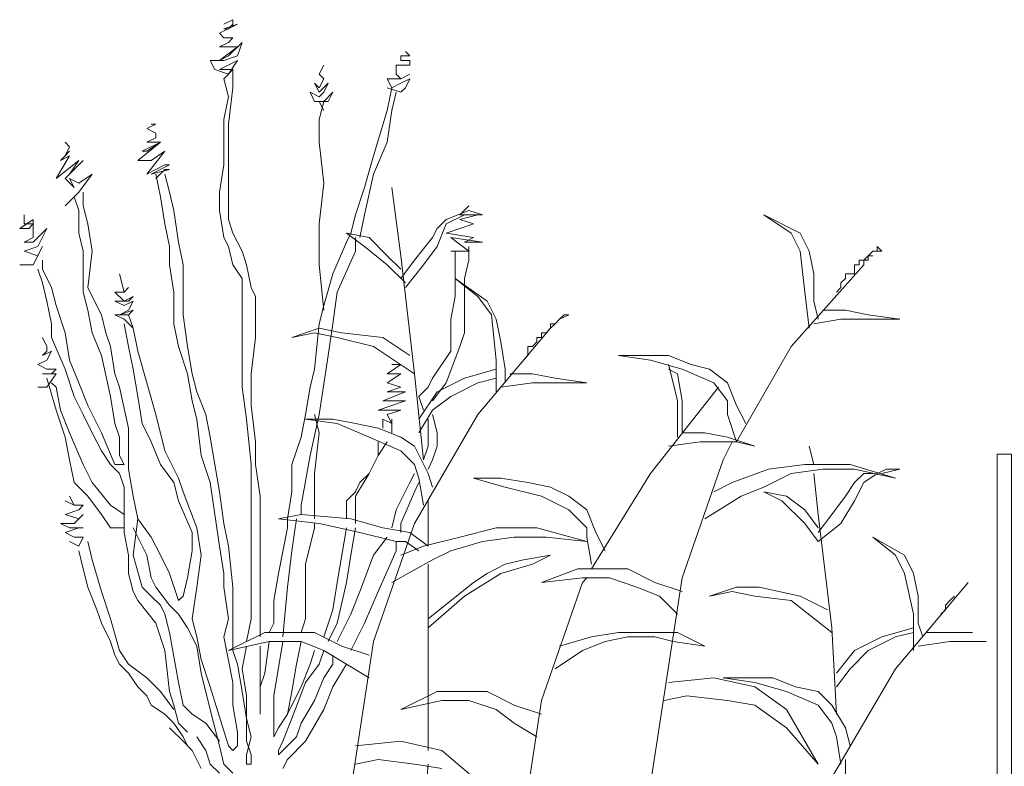
# Model space of a CAD drawing. Units: millimetres. Extents: x -3599 to 42330, y 5331 to 28496.
# Drawn here: x 31931 to 32335, y 9506 to 9812 of the extents above; entities that cross this region are included whole.
import ezdxf

# ---------------------------------------------------------------- set-up
doc = ezdxf.new("R2010")
doc.units = ezdxf.units.MM
doc.layers.get('0').update_dxf_attribs({"lineweight": 9})
doc.layers.add('L_beplantning', color=104, linetype='Continuous', lineweight=15)

# ---------------------------------------------------------------- blocks, each defined once
blk = doc.blocks.new('*U53')
blk.add_lwpolyline([(6, 0), (6, 299.84), (0, 299.84), (0, 0)], close=True)

msp = doc.modelspace()

# ---------------------------------------------------------------- linework, layer by layer
at = {"layer": 'L_beplantning'}
for p, q in [((32013.38, 9806.41), (32020.83, 9810.13)), ((32018.97, 9811.99), (32015.24, 9810.13)), ((32020.83, 9810.13), (32015.24, 9808.27)), ((32017.1, 9808.27), (32018.97, 9810.13)), ((32018.97, 9810.13), (32018.97, 9811.99)), ((32015.24, 9804.56), (32013.38, 9806.41)), ((32015.24, 9808.27), (32017.1, 9808.27)), ((32013.38, 9800.83), (32017.1, 9802.69)), ((32018.97, 9804.56), (32015.24, 9804.56)), ((32017.1, 9802.69), (32018.97, 9804.56)), ((32022.69, 9802.69), (32017.1, 9797.11)), ((32020.83, 9797.11), (32022.69, 9802.69)), ((32013.38, 9795.24), (32020.83, 9800.83)), ((32015.24, 9800.83), (32013.38, 9800.83)), ((32020.83, 9800.83), (32015.24, 9800.83)), ((32011.52, 9791.52), (32009.66, 9795.24)), ((32009.66, 9795.24), (32015.24, 9795.24)), ((32017.1, 9797.11), (32013.38, 9795.24)), ((32013.38, 9791.52), (32020.83, 9795.24)), ((32015.24, 9795.24), (32020.83, 9797.11)), ((32020.83, 9795.24), (32017.1, 9789.67)), ((32017.1, 9789.67), (32011.52, 9791.52)), ((32018.97, 9791.52), (32013.38, 9791.52)), ((32015.24, 9787.81), (32018.97, 9791.52)), ((32018.97, 9784.08), (32018.97, 9791.52)), ((32054.33, 9789.67), (32056.18, 9793.39)), ((32056.18, 9787.81), (32054.33, 9789.67)), ((32015.24, 9787.81), (32017.1, 9780.35)), ((32054.33, 9782.22), (32052.46, 9785.93)), ((32052.46, 9785.93), (32054.33, 9784.08)), ((32054.33, 9784.08), (32056.18, 9787.81)), ((32058.05, 9785.93), (32054.33, 9782.22)), ((32056.18, 9782.22), (32058.05, 9785.93)), ((32017.1, 9769.19), (32018.97, 9784.08)), ((32052.46, 9778.49), (32050.6, 9782.22)), ((32050.6, 9782.22), (32054.33, 9780.35)), ((32054.33, 9780.35), (32056.18, 9782.22)), ((32059.91, 9782.22), (32056.18, 9778.49)), ((32058.05, 9778.49), (32059.91, 9782.22)), ((32084.1, 9784.08), (32082.24, 9774.77)), ((32084.1, 9774.77), (32085.97, 9782.22)), ((32017.1, 9780.35), (32015.24, 9771.05)), ((32056.18, 9778.49), (32052.46, 9778.49)), ((32054.33, 9771.05), (32056.18, 9778.49)), ((32056.18, 9774.77), (32054.33, 9778.49)), ((32054.33, 9778.49), (32058.05, 9778.49)), ((32082.24, 9774.77), (32076.66, 9756.16)), ((32082.24, 9761.74), (32084.1, 9774.77)), ((32015.24, 9771.05), (32015.24, 9759.88)), ((32054.33, 9761.74), (32054.33, 9771.05)), ((31983.6, 9767.34), (31987.32, 9769.19)), ((31987.32, 9765.46), (31983.6, 9767.34)), ((31987.32, 9769.19), (31985.46, 9769.19)), ((31987.32, 9763.61), (31987.32, 9765.46)), ((32017.1, 9758.02), (32017.1, 9769.19)), ((31951.96, 9759.88), (31950.11, 9761.74)), ((31979.88, 9754.3), (31989.19, 9761.74)), ((31981.74, 9758.02), (31989.19, 9761.74)), ((31983.6, 9761.74), (31987.32, 9763.61)), ((31989.19, 9761.74), (31983.6, 9758.02)), ((31989.19, 9761.74), (31983.6, 9761.74)), ((32056.18, 9744.99), (32054.33, 9761.74)), ((32076.66, 9748.71), (32082.24, 9761.74)), ((31948.24, 9754.3), (31951.96, 9758.02)), ((31950.11, 9756.16), (31951.96, 9759.88)), ((31951.96, 9758.02), (31950.11, 9756.16)), ((31983.6, 9758.02), (31981.74, 9758.02)), ((31983.6, 9748.71), (31991.05, 9758.02)), ((31991.05, 9758.02), (31985.46, 9754.3)), ((32015.24, 9759.88), (32015.24, 9752.44)), ((32017.1, 9741.27), (32017.1, 9758.02)), ((31946.38, 9746.85), (31951.96, 9756.16)), ((31955.69, 9754.3), (31946.38, 9746.85)), ((31951.96, 9756.16), (31948.24, 9754.3)), ((31950.11, 9746.85), (31957.55, 9754.3)), ((31957.55, 9754.3), (31951.96, 9748.71)), ((31951.96, 9748.71), (31955.69, 9754.3)), ((31985.46, 9754.3), (31979.88, 9754.3)), ((32076.66, 9756.16), (32072.93, 9743.14)), ((31991.05, 9752.44), (31983.6, 9748.71)), ((31985.46, 9748.71), (31992.91, 9752.44)), ((31992.91, 9750.58), (31985.46, 9748.71)), ((31987.32, 9746.85), (31991.05, 9750.58)), ((31992.91, 9752.44), (31991.05, 9752.44)), ((31991.05, 9750.58), (31992.91, 9750.58)), ((32015.24, 9752.44), (32013.38, 9741.27)), ((31953.83, 9743.14), (31950.11, 9746.85)), ((31955.69, 9744.99), (31951.96, 9746.85)), ((31951.96, 9746.85), (31953.83, 9743.14)), ((31955.69, 9741.27), (31961.27, 9748.71)), ((31961.27, 9748.71), (31955.69, 9744.99)), ((31987.32, 9748.71), (31989.19, 9739.4)), ((31992.91, 9741.27), (31991.05, 9748.71)), ((32072.93, 9731.97), (32076.66, 9748.71)), ((31950.11, 9735.69), (31955.69, 9741.27)), ((31957.55, 9735.69), (31957.55, 9741.27)), ((31994.77, 9733.82), (31992.91, 9741.27)), ((32013.38, 9741.27), (32013.38, 9733.82)), ((32017.1, 9730.1), (32017.1, 9741.27)), ((32054.33, 9728.25), (32056.18, 9744.99)), ((32072.93, 9743.14), (32069.21, 9731.97)), ((32087.83, 9715.21), (32084.1, 9743.14)), ((31953.83, 9739.4), (31955.69, 9733.82)), ((31989.19, 9739.4), (31991.05, 9728.25)), ((31955.69, 9733.82), (31955.69, 9724.52)), ((31959.41, 9728.25), (31957.55, 9735.69)), ((31996.63, 9720.81), (31994.77, 9733.82)), ((32013.38, 9733.82), (32015.24, 9722.66)), ((32106.44, 9730.1), (32115.75, 9733.82)), ((32112.02, 9731.97), (32115.75, 9735.69)), ((32115.75, 9733.82), (32121.33, 9731.97)), ((31931.49, 9726.38), (31937.08, 9730.1)), ((31933.35, 9728.25), (31933.35, 9731.97)), ((31937.08, 9730.1), (31937.08, 9728.25)), ((32018.97, 9724.52), (32017.1, 9730.1)), ((32069.21, 9731.97), (32067.35, 9724.52)), ((32071.07, 9722.66), (32072.93, 9731.97)), ((32102.72, 9726.38), (32106.44, 9730.1)), ((32113.88, 9731.97), (32106.44, 9728.25)), ((32112.02, 9730.1), (32119.47, 9731.97)), ((32113.88, 9731.97), (32112.02, 9731.97)), ((32117.6, 9728.25), (32112.02, 9730.1)), ((32121.33, 9731.97), (32113.88, 9731.97)), ((32119.47, 9731.97), (32117.6, 9731.97)), ((32247.88, 9724.52), (32236.72, 9731.97)), ((32236.72, 9731.97), (32251.61, 9724.52)), ((31935.22, 9726.38), (31931.49, 9726.38)), ((31937.08, 9728.25), (31933.35, 9728.25)), ((31937.08, 9728.25), (31935.22, 9726.38)), ((31937.08, 9722.66), (31937.08, 9728.25)), ((31942.66, 9726.38), (31937.08, 9720.81)), ((31938.94, 9718.93), (31942.66, 9726.38)), ((31961.27, 9717.08), (31959.41, 9728.25)), ((31991.05, 9728.25), (31992.91, 9718.93)), ((32054.33, 9711.5), (32054.33, 9728.25)), ((32100.86, 9722.66), (32102.72, 9726.38)), ((32106.44, 9728.25), (32102.72, 9718.93)), ((32106.44, 9724.52), (32117.6, 9728.25)), ((31933.35, 9720.81), (31937.08, 9722.66)), ((31955.69, 9724.52), (31957.55, 9717.08)), ((32015.24, 9722.66), (32017.1, 9718.93)), ((32022.69, 9717.08), (32018.97, 9724.52)), ((32067.35, 9724.52), (32065.49, 9720.81)), ((32072.93, 9718.93), (32065.49, 9724.52)), ((32065.49, 9724.52), (32074.8, 9722.66)), ((32069.21, 9717.08), (32069.21, 9722.66)), ((32074.8, 9722.66), (32082.24, 9715.21)), ((32093.41, 9713.36), (32100.86, 9722.66)), ((32117.6, 9722.66), (32106.44, 9724.52)), ((32115.75, 9717.08), (32108.3, 9722.66)), ((32108.3, 9722.66), (32121.33, 9720.81)), ((32113.88, 9720.81), (32117.6, 9722.66)), ((32251.61, 9717.08), (32247.88, 9724.52)), ((32251.61, 9724.52), (32255.33, 9717.08)), ((31937.08, 9720.81), (31933.35, 9720.81)), ((31933.35, 9717.08), (31938.94, 9718.93)), ((31938.94, 9715.21), (31933.35, 9717.08)), ((31937.08, 9711.5), (31940.8, 9718.93)), ((31940.8, 9718.93), (31938.94, 9715.21)), ((31957.55, 9717.08), (31957.55, 9705.92)), ((31959.41, 9702.18), (31961.27, 9717.08)), ((31992.91, 9718.93), (31992.91, 9711.5)), ((31998.49, 9711.5), (31996.63, 9720.81)), ((32017.1, 9718.93), (32018.97, 9711.5)), ((32024.55, 9711.5), (32022.69, 9717.08)), ((32065.49, 9720.81), (32059.91, 9707.77)), ((32061.77, 9700.32), (32069.21, 9717.08)), ((32082.24, 9711.5), (32072.93, 9718.93)), ((32102.72, 9718.93), (32097.13, 9711.5)), ((32108.3, 9717.08), (32115.75, 9717.08)), ((32110.16, 9717.08), (32110.16, 9705.92)), ((32121.33, 9720.81), (32113.88, 9720.81)), ((32115.75, 9713.36), (32115.75, 9718.93)), ((32253.47, 9700.32), (32251.61, 9717.08)), ((32255.33, 9717.08), (32257.19, 9707.77)), ((32279.53, 9715.21), (32281.38, 9717.08)), ((32281.38, 9717.08), (32285.11, 9717.08)), ((32283.24, 9717.08), (32281.38, 9717.08)), ((32285.11, 9717.08), (32283.24, 9718.93)), ((32283.24, 9718.93), (32283.24, 9717.08)), ((31940.8, 9709.63), (31940.8, 9713.36)), ((32082.24, 9715.21), (32087.83, 9709.63)), ((32093.41, 9666.83), (32087.83, 9715.21)), ((32087.83, 9705.92), (32093.41, 9713.36)), ((32113.88, 9705.92), (32115.75, 9713.36)), ((32277.66, 9713.36), (32275.8, 9713.36)), ((32275.8, 9713.36), (32275.8, 9711.5)), ((32279.53, 9715.21), (32277.66, 9713.36)), ((32277.66, 9711.5), (32277.66, 9713.36)), ((32277.66, 9713.36), (32279.53, 9713.36)), ((32279.53, 9715.21), (32281.38, 9715.21)), ((32279.53, 9713.36), (32279.53, 9715.21)), ((31931.49, 9711.5), (31937.08, 9711.5)), ((31938.94, 9709.63), (31940.8, 9704.05)), ((31944.52, 9702.18), (31940.8, 9709.63)), ((31992.91, 9711.5), (31994.77, 9700.32)), ((31998.49, 9700.32), (31998.49, 9711.5)), ((32018.97, 9711.5), (32022.69, 9705.92)), ((32026.41, 9702.18), (32024.55, 9711.5)), ((32056.18, 9692.88), (32054.33, 9711.5)), ((32089.69, 9704.05), (32082.24, 9711.5)), ((32097.13, 9711.5), (32089.69, 9702.18)), ((32247.88, 9677.99), (32277.66, 9711.5)), ((32275.8, 9711.5), (32273.94, 9711.5)), ((32273.94, 9711.5), (32273.94, 9709.63)), ((32273.94, 9709.63), (32273.94, 9707.77)), ((31957.55, 9705.92), (31957.55, 9700.32)), ((32022.69, 9705.92), (32022.69, 9694.74)), ((32059.91, 9707.77), (32056.18, 9694.74)), ((32110.16, 9705.92), (32110.16, 9698.46)), ((32119.47, 9698.46), (32110.16, 9705.92)), ((32110.16, 9705.92), (32123.19, 9696.61)), ((32113.88, 9702.18), (32113.88, 9705.92)), ((32257.19, 9707.77), (32257.19, 9696.61)), ((32270.22, 9705.92), (32268.36, 9704.05)), ((32272.08, 9707.77), (32270.22, 9707.77)), ((32270.22, 9707.77), (32270.22, 9705.92)), ((32273.94, 9707.77), (32272.08, 9707.77)), ((31940.8, 9704.05), (31942.66, 9696.61)), ((31946.38, 9694.74), (31944.52, 9702.18)), ((31961.27, 9698.46), (31959.41, 9702.18)), ((32028.27, 9698.46), (32026.41, 9702.18)), ((32113.88, 9694.74), (32113.88, 9702.18)), ((32268.36, 9702.18), (32266.49, 9700.32)), ((32268.36, 9704.05), (32268.36, 9702.18)), ((31957.55, 9700.32), (31959.41, 9692.88)), ((31964.99, 9691.03), (31961.27, 9698.46)), ((31994.77, 9700.32), (31994.77, 9687.3)), ((31998.49, 9691.03), (31998.49, 9700.32)), ((32028.27, 9691.03), (32028.27, 9698.46)), ((32059.91, 9687.3), (32061.77, 9700.32)), ((32110.16, 9698.46), (32108.3, 9689.16)), ((32125.05, 9691.03), (32119.47, 9698.46)), ((32255.33, 9685.44), (32253.47, 9700.32)), ((31942.66, 9696.61), (31944.52, 9687.3)), ((31950.11, 9683.57), (31946.38, 9694.74)), ((31959.41, 9692.88), (31961.27, 9683.57)), ((32022.69, 9694.74), (32022.69, 9683.57)), ((32056.18, 9694.74), (32054.33, 9687.3)), ((32113.88, 9683.57), (32113.88, 9694.74)), ((32123.19, 9696.61), (32126.91, 9689.16)), ((32257.19, 9696.61), (32259.05, 9689.16)), ((32270.22, 9692.88), (32260.91, 9692.88)), ((32279.53, 9691.03), (32270.22, 9692.88)), ((31966.85, 9683.57), (31964.99, 9691.03)), ((31978.02, 9685.44), (31976.16, 9691.03)), ((32000.36, 9677.99), (31998.49, 9691.03)), ((32028.27, 9681.72), (32028.27, 9691.03)), ((32108.3, 9689.16), (32108.3, 9681.72)), ((32126.91, 9672.41), (32125.05, 9691.03)), ((32126.91, 9689.16), (32128.77, 9679.85)), ((32151.1, 9687.3), (32152.96, 9689.16)), ((32152.96, 9689.16), (32156.68, 9691.03)), ((32154.83, 9691.03), (32152.96, 9689.16)), ((32156.68, 9691.03), (32154.83, 9691.03)), ((32257.19, 9687.3), (32268.36, 9689.16)), ((32268.36, 9689.16), (32285.11, 9689.16)), ((32292.55, 9689.16), (32279.53, 9691.03)), ((32285.11, 9689.16), (32292.55, 9689.16)), ((31944.52, 9687.3), (31944.52, 9681.72)), ((31974.3, 9687.3), (31976.16, 9677.99)), ((31979.88, 9676.13), (31978.02, 9685.44)), ((31994.77, 9687.3), (31996.63, 9677.99)), ((32043.16, 9681.72), (32054.33, 9685.44)), ((32054.33, 9687.3), (32052.46, 9668.68)), ((32054.33, 9685.44), (32063.63, 9683.57)), ((32058.05, 9674.28), (32059.91, 9687.3)), ((32119.47, 9650.08), (32149.24, 9685.44)), ((32149.24, 9685.44), (32147.38, 9683.57)), ((32149.24, 9685.44), (32151.1, 9687.3)), ((32151.1, 9687.3), (32149.24, 9687.3)), ((32149.24, 9687.3), (32149.24, 9685.44)), ((31944.52, 9681.72), (31950.11, 9668.68)), ((31951.96, 9672.41), (31950.11, 9683.57)), ((31961.27, 9683.57), (31964.99, 9674.28)), ((31968.71, 9677.99), (31966.85, 9683.57)), ((32022.69, 9683.57), (32022.69, 9670.55)), ((32026.41, 9666.83), (32028.27, 9681.72)), ((32052.46, 9683.57), (32043.16, 9681.72)), ((32061.77, 9681.72), (32052.46, 9683.57)), ((32076.66, 9677.99), (32061.77, 9681.72)), ((32063.63, 9683.57), (32080.38, 9681.72)), ((32080.38, 9681.72), (32091.55, 9674.28)), ((32108.3, 9681.72), (32108.3, 9676.13)), ((32112.02, 9677.99), (32113.88, 9683.57)), ((32145.52, 9681.72), (32143.66, 9681.72)), ((32143.66, 9681.72), (32143.66, 9679.85)), ((32147.38, 9683.57), (32145.52, 9683.57)), ((32145.52, 9683.57), (32145.52, 9681.72)), ((31970.57, 9666.83), (31968.71, 9677.99)), ((31976.16, 9677.99), (31978.02, 9668.68)), ((31996.63, 9677.99), (32000.36, 9666.83)), ((32002.21, 9666.83), (32000.36, 9677.99)), ((32093.41, 9666.83), (32076.66, 9677.99)), ((32106.44, 9663.11), (32112.02, 9677.99)), ((32128.77, 9679.85), (32130.63, 9668.68)), ((32141.8, 9677.99), (32139.94, 9677.99)), ((32139.94, 9677.99), (32139.94, 9676.13)), ((32143.66, 9679.85), (32141.8, 9677.99)), ((32225.55, 9638.91), (32247.88, 9677.99)), ((31964.99, 9674.28), (31968.71, 9657.52)), ((31983.6, 9663.11), (31979.88, 9676.13)), ((32054.33, 9650.08), (32058.05, 9674.28)), ((32108.3, 9676.13), (32100.86, 9664.97)), ((32139.94, 9674.28), (32138.07, 9672.41)), ((32139.94, 9676.13), (32139.94, 9674.28)), ((32188.33, 9674.28), (32177.16, 9674.28)), ((32177.16, 9674.28), (32190.19, 9672.41)), ((32197.64, 9674.28), (32188.33, 9674.28)), ((32206.94, 9670.55), (32197.64, 9674.28)), ((31950.11, 9668.68), (31953.83, 9657.52)), ((31955.69, 9663.11), (31951.96, 9672.41)), ((31978.02, 9668.68), (31979.88, 9657.52)), ((32022.69, 9670.55), (32022.69, 9661.24)), ((32052.46, 9668.68), (32050.6, 9661.24)), ((32082.24, 9666.83), (32087.83, 9670.55)), ((32087.83, 9670.55), (32084.1, 9670.55)), ((32113.88, 9664.97), (32126.91, 9668.68)), ((32126.91, 9659.39), (32126.91, 9672.41)), ((32130.63, 9668.68), (32130.63, 9663.11)), ((32190.19, 9672.41), (32203.22, 9668.68)), ((32199.5, 9663.11), (32197.64, 9670.55)), ((32201.36, 9666.83), (32197.64, 9668.68)), ((32203.22, 9668.68), (32216.24, 9663.11)), ((32214.39, 9668.68), (32206.94, 9670.55)), ((32221.83, 9663.11), (32214.39, 9668.68)), ((31942.66, 9664.97), (31946.38, 9651.94)), ((31972.44, 9661.24), (31970.57, 9666.83)), ((32000.36, 9666.83), (32002.21, 9655.66)), ((32004.08, 9659.39), (32002.21, 9666.83)), ((32026.41, 9653.79), (32026.41, 9666.83)), ((32082.24, 9663.11), (32087.83, 9666.83)), ((32087.83, 9666.83), (32082.24, 9666.83)), ((32097.13, 9631.47), (32093.41, 9666.83)), ((32100.86, 9664.97), (32098.99, 9661.24)), ((32102.72, 9659.39), (32113.88, 9664.97)), ((32119.47, 9663.11), (32126.91, 9664.97)), ((32141.8, 9666.83), (32132.49, 9666.83)), ((32151.1, 9664.97), (32141.8, 9666.83)), ((32164.13, 9663.11), (32151.1, 9664.97)), ((32203.22, 9655.66), (32201.36, 9666.83)), ((31946.38, 9661.24), (31944.52, 9663.11)), ((31948.24, 9651.94), (31946.38, 9661.24)), ((31959.41, 9653.79), (31955.69, 9663.11)), ((31976.16, 9644.5), (31972.44, 9661.24)), ((31987.32, 9650.08), (31983.6, 9663.11)), ((32022.69, 9661.24), (32024.55, 9648.22)), ((32050.6, 9661.24), (32048.74, 9650.08)), ((32087.83, 9661.24), (32082.24, 9663.11)), ((32082.24, 9659.39), (32087.83, 9661.24)), ((32098.99, 9661.24), (32095.27, 9657.52)), ((32100.86, 9655.66), (32106.44, 9663.11)), ((32108.3, 9657.52), (32119.47, 9663.11)), ((32128.77, 9661.24), (32141.8, 9663.11)), ((32141.8, 9663.11), (32156.68, 9663.11)), ((32156.68, 9663.11), (32164.13, 9663.11)), ((32190.19, 9625.88), (32218.11, 9661.24)), ((32201.36, 9655.66), (32199.5, 9663.11)), ((32216.24, 9663.11), (32221.83, 9655.66)), ((32225.55, 9653.79), (32221.83, 9663.11)), ((31953.83, 9657.52), (31957.55, 9650.08)), ((31968.71, 9657.52), (31970.57, 9646.35)), ((31979.88, 9657.52), (31981.74, 9646.35)), ((32007.8, 9650.08), (32004.08, 9659.39)), ((32080.38, 9655.66), (32089.69, 9659.39)), ((32089.69, 9659.39), (32082.24, 9659.39)), ((32095.27, 9648.22), (32102.72, 9659.39)), ((32095.27, 9657.52), (32097.13, 9651.94)), ((32100.86, 9651.94), (32108.3, 9657.52)), ((31964.99, 9642.63), (31959.41, 9653.79)), ((32002.21, 9655.66), (32004.08, 9648.22)), ((32028.27, 9638.91), (32026.41, 9653.79)), ((32078.52, 9651.94), (32089.69, 9655.66)), ((32089.69, 9655.66), (32080.38, 9655.66)), ((32201.36, 9640.77), (32201.36, 9655.66)), ((32203.22, 9642.63), (32203.22, 9655.66)), ((32221.83, 9655.66), (32221.83, 9650.08)), ((32229.27, 9646.35), (32225.55, 9653.79)), ((31946.38, 9651.94), (31950.11, 9640.77)), ((31951.96, 9642.63), (31948.24, 9651.94)), ((31957.55, 9650.08), (31961.27, 9642.63)), ((31991.05, 9635.19), (31987.32, 9650.08)), ((32004.08, 9648.22), (32005.94, 9633.33)), ((32009.66, 9640.77), (32007.8, 9650.08)), ((32024.55, 9648.22), (32026.41, 9629.6)), ((32048.74, 9650.08), (32046.88, 9640.77)), ((32059.91, 9648.22), (32048.74, 9648.22)), ((32048.74, 9648.22), (32061.77, 9646.35)), ((32050.6, 9633.33), (32054.33, 9650.08)), ((32054.33, 9642.63), (32052.46, 9650.08)), ((32069.21, 9646.35), (32059.91, 9648.22)), ((32087.83, 9651.94), (32078.52, 9651.94)), ((32080.38, 9648.22), (32080.38, 9644.5)), ((32080.38, 9648.22), (32084.1, 9646.35)), ((32082.24, 9650.08), (32087.83, 9651.94)), ((32084.1, 9646.35), (32082.24, 9650.08)), ((32084.1, 9646.35), (32084.1, 9648.22)), ((32093.41, 9605.41), (32119.47, 9650.08)), ((32095.27, 9642.63), (32100.86, 9651.94)), ((32098.99, 9648.22), (32098.99, 9640.77)), ((32102.72, 9642.63), (32100.86, 9650.08)), ((32221.83, 9650.08), (32225.55, 9638.91)), ((31970.57, 9646.35), (31972.44, 9640.77)), ((31976.16, 9635.19), (31976.16, 9644.5)), ((31981.74, 9646.35), (31985.46, 9638.91)), ((32061.77, 9646.35), (32074.8, 9640.77)), ((32078.52, 9644.5), (32069.21, 9646.35)), ((32087.83, 9640.77), (32078.52, 9644.5)), ((32084.1, 9642.63), (32084.1, 9646.35)), ((31950.11, 9640.77), (31951.96, 9631.47)), ((31957.55, 9629.6), (31951.96, 9642.63)), ((31961.27, 9642.63), (31964.99, 9635.19)), ((31970.57, 9629.6), (31964.99, 9642.63)), ((31972.44, 9640.77), (31972.44, 9633.33)), ((32011.52, 9629.6), (32009.66, 9640.77)), ((32046.88, 9640.77), (32043.16, 9629.6)), ((32052.46, 9625.88), (32054.33, 9642.63)), ((32074.8, 9640.77), (32087.83, 9635.19)), ((32093.41, 9637.05), (32087.83, 9640.77)), ((32098.99, 9640.77), (32098.99, 9637.05)), ((32102.72, 9637.05), (32102.72, 9642.63)), ((32212.52, 9642.63), (32203.22, 9642.63)), ((32221.83, 9640.77), (32212.52, 9642.63)), ((32232.99, 9637.05), (32221.83, 9640.77)), ((31985.46, 9638.91), (31989.19, 9629.6)), ((32028.27, 9629.6), (32028.27, 9638.91)), ((32078.52, 9633.33), (32082.24, 9638.91)), ((32078.52, 9638.91), (32078.52, 9633.33)), ((32098.99, 9625.88), (32093.41, 9637.05)), ((32098.99, 9637.05), (32097.13, 9631.47)), ((32100.86, 9631.47), (32102.72, 9637.05)), ((32197.64, 9637.05), (32210.66, 9638.91)), ((32210.66, 9638.91), (32225.55, 9638.91)), ((32219.97, 9631.47), (32223.69, 9638.91)), ((32225.55, 9638.91), (32232.99, 9637.05)), ((32257.19, 9629.6), (32255.33, 9637.05)), ((31964.99, 9635.19), (31968.71, 9629.6)), ((31972.44, 9633.33), (31974.3, 9629.6)), ((31976.16, 9627.75), (31976.16, 9635.19)), ((31996.63, 9624.03), (31991.05, 9635.19)), ((32005.94, 9633.33), (32009.66, 9622.15)), ((32046.88, 9612.86), (32050.6, 9633.33)), ((32074.8, 9625.88), (32078.52, 9633.33)), ((32078.52, 9633.33), (32074.8, 9625.88)), ((32087.83, 9635.19), (32093.41, 9629.6)), ((31951.96, 9631.47), (31953.83, 9622.15)), ((31961.27, 9622.15), (31957.55, 9629.6)), ((31968.71, 9629.6), (31972.44, 9625.88)), ((31974.3, 9629.6), (31970.57, 9629.6)), ((31989.19, 9629.6), (31994.77, 9622.15)), ((32013.38, 9618.44), (32011.52, 9629.6)), ((32026.41, 9629.6), (32026.41, 9620.3)), ((32030.13, 9616.57), (32028.27, 9629.6)), ((32043.16, 9629.6), (32043.16, 9618.44)), ((32093.41, 9629.6), (32095.27, 9624.03)), ((32098.99, 9627.75), (32100.86, 9631.47)), ((32203.22, 9583.07), (32219.97, 9631.47)), ((32253.47, 9629.6), (32238.58, 9627.75)), ((32272.08, 9629.6), (32253.47, 9629.6)), ((32290.69, 9624.03), (32272.08, 9629.6)), ((31972.44, 9625.88), (31974.3, 9620.3)), ((31978.02, 9616.57), (31976.16, 9627.75)), ((31998.49, 9618.44), (31996.63, 9624.03)), ((32052.46, 9612.86), (32052.46, 9625.88)), ((32069.21, 9616.57), (32074.8, 9625.88)), ((32074.8, 9625.88), (32071.07, 9622.15)), ((32093.41, 9625.88), (32091.55, 9622.15)), ((32095.27, 9624.03), (32097.13, 9612.86)), ((32100.86, 9620.3), (32098.99, 9625.88)), ((32128.77, 9624.03), (32117.6, 9624.03)), ((32117.6, 9624.03), (32130.63, 9620.3)), ((32139.94, 9622.15), (32128.77, 9624.03)), ((32165.99, 9586.8), (32190.19, 9625.88)), ((32238.58, 9627.75), (32223.69, 9622.15)), ((32236.72, 9620.3), (32247.88, 9625.88)), ((32247.88, 9625.88), (32260.91, 9627.75)), ((32257.19, 9625.88), (32259.05, 9609.13)), ((32260.91, 9627.75), (32273.94, 9627.75)), ((32273.94, 9627.75), (32290.69, 9624.03)), ((32273.94, 9622.15), (32277.66, 9625.88)), ((32277.66, 9625.88), (32281.38, 9625.88)), ((32283.24, 9625.88), (32277.66, 9622.15)), ((32283.24, 9625.88), (32286.97, 9627.75)), ((32292.55, 9627.75), (32285.11, 9625.88)), ((32286.97, 9627.75), (32292.55, 9627.75)), ((31953.83, 9622.15), (31959.41, 9616.57)), ((31968.71, 9612.86), (31961.27, 9622.15)), ((31974.3, 9620.3), (31974.3, 9609.13)), ((31994.77, 9622.15), (31996.63, 9614.72)), ((32009.66, 9622.15), (32011.52, 9609.13)), ((32026.41, 9620.3), (32026.41, 9607.27)), ((32071.07, 9622.15), (32069.21, 9618.44)), ((32091.55, 9622.15), (32085.97, 9611)), ((32093.41, 9618.44), (32095.27, 9622.15)), ((32130.63, 9620.3), (32145.52, 9616.57)), ((32149.24, 9620.3), (32139.94, 9622.15)), ((32156.68, 9616.57), (32149.24, 9620.3)), ((32223.69, 9622.15), (32216.24, 9618.44)), ((32227.41, 9616.57), (32236.72, 9620.3)), ((32270.22, 9616.57), (32273.94, 9622.15)), ((32277.66, 9622.15), (32273.94, 9614.72)), ((31959.41, 9616.57), (31964.99, 9609.13)), ((31979.88, 9607.27), (31978.02, 9616.57)), ((32004.08, 9603.56), (31998.49, 9618.44)), ((32015.24, 9605.41), (32013.38, 9618.44)), ((32030.13, 9605.41), (32030.13, 9616.57)), ((32043.16, 9618.44), (32041.3, 9607.27)), ((32069.21, 9618.44), (32065.49, 9614.72)), ((32069.21, 9614.72), (32069.21, 9616.57)), ((32087.83, 9605.41), (32093.41, 9618.44)), ((32145.52, 9616.57), (32156.68, 9611)), ((32164.13, 9611), (32156.68, 9616.57)), ((32212.52, 9607.27), (32227.41, 9616.57)), ((32244.16, 9614.72), (32236.72, 9618.44)), ((32236.72, 9618.44), (32246.02, 9616.57)), ((32246.02, 9616.57), (32253.47, 9611)), ((32264.64, 9609.13), (32270.22, 9616.57)), ((31974.3, 9609.13), (31968.71, 9612.86)), ((31996.63, 9614.72), (32002.21, 9601.69)), ((32046.88, 9609.13), (32046.88, 9612.86)), ((32052.46, 9607.27), (32052.46, 9612.86)), ((32065.49, 9614.72), (32065.49, 9609.13)), ((32069.21, 9605.41), (32069.21, 9614.72)), ((32098.99, 9596.1), (32098.99, 9614.72)), ((32253.47, 9605.41), (32244.16, 9614.72)), ((32273.94, 9614.72), (32268.36, 9605.41)), ((31964.99, 9609.13), (31968.71, 9603.56)), ((31974.3, 9609.13), (31974.3, 9601.69)), ((32011.52, 9609.13), (32013.38, 9596.1)), ((32046.88, 9609.13), (32037.58, 9607.27)), ((32067.35, 9607.27), (32046.88, 9609.13)), ((32065.49, 9609.13), (32065.49, 9607.27)), ((32085.97, 9611), (32084.1, 9603.56)), ((32156.68, 9611), (32164.13, 9603.56)), ((32167.86, 9601.69), (32164.13, 9611)), ((32253.47, 9611), (32259.05, 9603.56)), ((32259.05, 9609.13), (32264.64, 9562.6)), ((32259.05, 9601.69), (32264.64, 9609.13)), ((31978.02, 9592.38), (31979.88, 9607.27)), ((31985.46, 9599.82), (31979.88, 9607.27)), ((32017.1, 9596.1), (32015.24, 9605.41)), ((32026.41, 9607.27), (32026.41, 9586.8)), ((32030.13, 9590.52), (32030.13, 9605.41)), ((32037.58, 9607.27), (32054.33, 9605.41)), ((32041.3, 9607.27), (32041.3, 9603.56)), ((32043.16, 9594.24), (32045.02, 9607.27)), ((32052.46, 9603.56), (32052.46, 9605.41)), ((32054.33, 9605.41), (32071.07, 9601.69)), ((32080.38, 9603.56), (32067.35, 9607.27)), ((32076.66, 9557.02), (32093.41, 9605.41)), ((32087.83, 9601.69), (32087.83, 9605.41)), ((32259.05, 9597.97), (32253.47, 9605.41)), ((32268.36, 9605.41), (32259.05, 9597.97)), ((31968.71, 9603.56), (31974.3, 9603.56)), ((31974.3, 9601.69), (31976.16, 9592.38)), ((31978.02, 9603.56), (31979.88, 9599.82)), ((31979.88, 9599.82), (31983.6, 9592.38)), ((31989.19, 9592.38), (31985.46, 9599.82)), ((32002.21, 9601.69), (32002.21, 9594.24)), ((32005.94, 9592.38), (32004.08, 9603.56)), ((32041.3, 9603.56), (32037.58, 9584.94)), ((32048.74, 9588.66), (32052.46, 9603.56)), ((32065.49, 9603.56), (32063.63, 9592.38)), ((32067.35, 9592.38), (32069.21, 9603.56)), ((32071.07, 9601.69), (32085.97, 9597.97)), ((32082.24, 9599.82), (32076.66, 9592.38)), ((32091.55, 9601.69), (32080.38, 9603.56)), ((32098.99, 9596.1), (32091.55, 9601.69)), ((32112.02, 9599.82), (32097.13, 9596.1)), ((32126.91, 9603.56), (32112.02, 9599.82)), ((32121.33, 9597.97), (32134.36, 9599.82)), ((32143.66, 9603.56), (32126.91, 9603.56)), ((32134.36, 9599.82), (32147.38, 9599.82)), ((32164.13, 9597.97), (32143.66, 9603.56)), ((32147.38, 9599.82), (32164.13, 9597.97)), ((32164.13, 9603.56), (32164.13, 9599.82)), ((32164.13, 9599.82), (32165.99, 9588.66)), ((32171.58, 9594.24), (32167.86, 9601.69)), ((32290.69, 9592.38), (32281.38, 9599.82)), ((32281.38, 9599.82), (32294.41, 9592.38)), ((31961.27, 9590.52), (31959.41, 9597.97)), ((32013.38, 9596.1), (32015.24, 9584.94)), ((32018.97, 9579.35), (32017.1, 9596.1)), ((32085.97, 9594.24), (32085.97, 9597.97)), ((32085.97, 9597.97), (32089.69, 9597.97)), ((32097.13, 9596.1), (32087.83, 9592.38)), ((32089.69, 9597.97), (32095.27, 9594.24)), ((32108.3, 9594.24), (32121.33, 9597.97)), ((31955.69, 9594.24), (31957.55, 9586.8)), ((31976.16, 9592.38), (31976.16, 9584.94)), ((31981.74, 9579.35), (31978.02, 9592.38)), ((31983.6, 9592.38), (31985.46, 9583.07)), ((31992.91, 9584.94), (31989.19, 9592.38)), ((32002.21, 9594.24), (32000.36, 9583.07)), ((32004.08, 9579.35), (32005.94, 9592.38)), ((32041.3, 9579.35), (32043.16, 9594.24)), ((32063.63, 9592.38), (32061.77, 9581.22)), ((32065.49, 9581.22), (32067.35, 9592.38)), ((32076.66, 9592.38), (32071.07, 9577.49)), ((32078.52, 9577.49), (32085.97, 9594.24)), ((32100.86, 9590.52), (32108.3, 9594.24)), ((32138.07, 9590.52), (32149.24, 9592.38)), ((32149.24, 9592.38), (32141.8, 9588.66)), ((32294.41, 9584.94), (32290.69, 9592.38)), ((32294.41, 9592.38), (32298.14, 9584.94)), ((31964.99, 9577.49), (31961.27, 9590.52)), ((32030.13, 9573.77), (32030.13, 9590.52)), ((32048.74, 9573.77), (32048.74, 9588.66)), ((32084.1, 9581.22), (32100.86, 9590.52)), ((32098.99, 9558.89), (32098.99, 9588.66)), ((32123.19, 9584.94), (32130.63, 9588.66)), ((32141.8, 9588.66), (32128.77, 9584.94)), ((32130.63, 9588.66), (32138.07, 9590.52)), ((31957.55, 9586.8), (31959.41, 9579.35)), ((31976.16, 9584.94), (31978.02, 9577.49)), ((31996.63, 9573.77), (31992.91, 9584.94)), ((32015.24, 9584.94), (32015.24, 9579.35)), ((32026.41, 9586.8), (32026.41, 9579.35)), ((32037.58, 9584.94), (32035.72, 9573.77)), ((32128.77, 9584.94), (32113.88, 9575.63)), ((32117.6, 9581.22), (32123.19, 9584.94)), ((32145.52, 9581.22), (32160.41, 9586.8)), ((32160.41, 9586.8), (32169.72, 9586.8)), ((32169.72, 9586.8), (32180.88, 9586.8)), ((32180.88, 9586.8), (32192.05, 9581.22)), ((32298.14, 9568.19), (32294.41, 9584.94)), ((32298.14, 9584.94), (32299.99, 9575.63)), ((31985.46, 9583.07), (31987.32, 9579.35)), ((32000.36, 9583.07), (31998.49, 9575.63)), ((32061.77, 9581.22), (32059.91, 9570.04)), ((32061.77, 9564.47), (32065.49, 9581.22)), ((32098.99, 9566.32), (32117.6, 9581.22)), ((32162.27, 9583.07), (32145.52, 9581.22)), ((32145.52, 9532.82), (32162.27, 9581.22)), ((32173.44, 9583.07), (32162.27, 9583.07)), ((32162.27, 9581.22), (32164.13, 9583.07)), ((32184.6, 9579.35), (32173.44, 9583.07)), ((32188.33, 9486.3), (32203.22, 9583.07)), ((32192.05, 9581.22), (32203.22, 9577.49)), ((32290.69, 9545.85), (32320.47, 9581.22)), ((31959.41, 9579.35), (31963.13, 9570.04)), ((31968.71, 9566.32), (31964.99, 9577.49)), ((31978.02, 9577.49), (31979.88, 9573.77)), ((31985.46, 9575.63), (31981.74, 9579.35)), ((31989.19, 9571.91), (31985.46, 9575.63)), ((31987.32, 9579.35), (31992.91, 9571.91)), ((31998.49, 9575.63), (31996.63, 9573.77)), ((32002.21, 9566.32), (32004.08, 9579.35)), ((32015.24, 9579.35), (32017.1, 9566.32)), ((32018.97, 9568.19), (32018.97, 9579.35)), ((32026.41, 9579.35), (32026.41, 9566.32)), ((32039.44, 9558.89), (32041.3, 9579.35)), ((32071.07, 9577.49), (32067.35, 9568.19)), ((32072.93, 9564.47), (32078.52, 9577.49)), ((32113.88, 9575.63), (32098.99, 9562.6)), ((32193.91, 9575.63), (32184.6, 9579.35)), ((32201.36, 9568.19), (32193.91, 9575.63)), ((32214.39, 9575.63), (32225.55, 9579.35)), ((32223.69, 9577.49), (32214.39, 9575.63)), ((32232.99, 9575.63), (32223.69, 9577.49)), ((32225.55, 9579.35), (32234.85, 9579.35)), ((32247.88, 9573.77), (32232.99, 9575.63)), ((32234.85, 9579.35), (32251.61, 9575.63)), ((32251.61, 9575.63), (32262.77, 9570.04)), ((32299.99, 9575.63), (32299.99, 9564.47)), ((32314.88, 9575.63), (32313.02, 9573.77)), ((31979.88, 9573.77), (31987.32, 9564.47)), ((31991.05, 9568.19), (31989.19, 9571.91)), ((31992.91, 9571.91), (31996.63, 9568.19)), ((32030.13, 9558.89), (32030.13, 9573.77)), ((32035.72, 9573.77), (32035.72, 9564.47)), ((32048.74, 9566.32), (32048.74, 9573.77)), ((32264.64, 9560.74), (32247.88, 9573.77)), ((32313.02, 9573.77), (32311.16, 9571.91)), ((32311.16, 9571.91), (32311.16, 9570.04)), ((31963.13, 9570.04), (31964.99, 9564.47)), ((31992.91, 9560.74), (31991.05, 9568.19)), ((31996.63, 9568.19), (32000.36, 9562.6)), ((32018.97, 9553.3), (32018.97, 9568.19)), ((32059.91, 9570.04), (32056.18, 9558.89)), ((32067.35, 9568.19), (32061.77, 9557.02)), ((32298.14, 9553.3), (32298.14, 9568.19)), ((32311.16, 9570.04), (32309.3, 9568.19)), ((31964.99, 9564.47), (31968.71, 9557.02)), ((31972.44, 9553.3), (31968.71, 9566.32)), ((31987.32, 9564.47), (31991.05, 9553.3)), ((32004.08, 9558.89), (32002.21, 9566.32)), ((32017.1, 9566.32), (32015.24, 9558.89)), ((32026.41, 9566.32), (32024.55, 9557.02)), ((32035.72, 9564.47), (32033.86, 9560.74)), ((32046.88, 9560.74), (32048.74, 9566.32)), ((32058.05, 9557.02), (32061.77, 9564.47)), ((32067.35, 9553.3), (32072.93, 9564.47)), ((32299.99, 9564.47), (32301.86, 9558.89)), ((31996.63, 9540.27), (31992.91, 9560.74)), ((32000.36, 9562.6), (32004.08, 9555.16)), ((32017.1, 9553.3), (32031.99, 9560.74)), ((32031.99, 9560.74), (32043.16, 9560.74)), ((32043.16, 9560.74), (32052.46, 9560.74)), ((32052.46, 9560.74), (32063.63, 9555.16)), ((32177.16, 9560.74), (32165.99, 9558.89)), ((32190.19, 9560.74), (32177.16, 9560.74)), ((32201.36, 9560.74), (32190.19, 9560.74)), ((32212.52, 9555.16), (32201.36, 9560.74)), ((32264.64, 9562.6), (32266.49, 9527.25)), ((32285.11, 9558.89), (32298.14, 9562.6)), ((32290.69, 9558.89), (32298.14, 9560.74)), ((32313.02, 9560.74), (32303.72, 9560.74)), ((32322.33, 9560.74), (32313.02, 9560.74)), ((31968.71, 9557.02), (31970.57, 9551.45)), ((32005.94, 9549.58), (32004.08, 9558.89)), ((32015.24, 9558.89), (32018.97, 9540.27)), ((32033.86, 9557.02), (32017.1, 9553.3)), ((32033.86, 9557.02), (32031.99, 9543.99)), ((32046.88, 9557.02), (32033.86, 9557.02)), ((32035.72, 9534.69), (32039.44, 9557.02)), ((32045.02, 9547.72), (32046.88, 9557.02)), ((32056.18, 9553.3), (32046.88, 9557.02)), ((32065.49, 9484.43), (32076.66, 9557.02)), ((32098.99, 9512.36), (32098.99, 9558.89)), ((32165.99, 9558.89), (32152.96, 9555.16)), ((32162.27, 9553.3), (32171.58, 9557.02)), ((32171.58, 9557.02), (32180.88, 9558.89)), ((32180.88, 9558.89), (32192.05, 9558.89)), ((32192.05, 9558.89), (32199.5, 9557.02)), ((32199.5, 9557.02), (32212.52, 9555.16)), ((32273.94, 9553.3), (32285.11, 9558.89)), ((32279.53, 9553.3), (32290.69, 9558.89)), ((32299.99, 9555.16), (32313.02, 9557.02)), ((32313.02, 9557.02), (32327.91, 9557.02)), ((31970.57, 9551.45), (31972.44, 9547.72)), ((31976.16, 9547.72), (31972.44, 9553.3)), ((31991.05, 9553.3), (31992.91, 9536.54)), ((32004.08, 9555.16), (32005.94, 9543.99)), ((32020.83, 9547.72), (32018.97, 9553.3)), ((32024.55, 9555.16), (32022.69, 9545.85)), ((32030.13, 9547.72), (32030.13, 9555.16)), ((32052.46, 9553.3), (32050.6, 9547.72)), ((32054.33, 9547.72), (32056.18, 9553.3)), ((32065.49, 9547.72), (32056.18, 9553.3)), ((32059.91, 9551.45), (32059.91, 9547.72)), ((32063.63, 9555.16), (32074.8, 9551.45)), ((32151.1, 9545.85), (32162.27, 9553.3)), ((32266.49, 9543.99), (32273.94, 9553.3)), ((32272.08, 9545.85), (32279.53, 9553.3)), ((31972.44, 9547.72), (31976.16, 9543.99)), ((31983.6, 9542.14), (31976.16, 9547.72)), ((32009.66, 9538.41), (32005.94, 9549.58)), ((32022.69, 9536.54), (32020.83, 9547.72)), ((32030.13, 9542.14), (32030.13, 9547.72)), ((32043.16, 9536.54), (32045.02, 9547.72)), ((32050.6, 9547.72), (32046.88, 9538.41)), ((32048.74, 9540.27), (32054.33, 9547.72)), ((32059.91, 9547.72), (32056.18, 9542.14)), ((32059.91, 9538.41), (32065.49, 9547.72)), ((32074.8, 9542.14), (32065.49, 9547.72)), ((31976.16, 9543.99), (31979.88, 9538.41)), ((32005.94, 9543.99), (32009.66, 9529.1)), ((32022.69, 9545.85), (32024.55, 9534.69)), ((32031.99, 9543.99), (32030.13, 9538.41)), ((32264.64, 9501.19), (32290.69, 9545.85)), ((32266.49, 9538.41), (32272.08, 9545.85)), ((31989.19, 9536.54), (31983.6, 9542.14)), ((31998.49, 9530.97), (31996.63, 9540.27)), ((32018.97, 9540.27), (32018.97, 9530.97)), ((32030.13, 9527.25), (32030.13, 9542.14)), ((32043.16, 9525.38), (32048.74, 9540.27)), ((32056.18, 9542.14), (32052.46, 9532.82)), ((32197.64, 9540.27), (32216.24, 9542.14)), ((32216.24, 9542.14), (32232.99, 9538.41)), ((32231.13, 9542.14), (32219.97, 9542.14)), ((32219.97, 9542.14), (32232.99, 9540.27)), ((32240.44, 9542.14), (32231.13, 9542.14)), ((32232.99, 9540.27), (32246.02, 9536.54)), ((32249.74, 9538.41), (32240.44, 9542.14)), ((31979.88, 9538.41), (31983.6, 9534.69)), ((31994.77, 9529.1), (31989.19, 9536.54)), ((31992.91, 9536.54), (31994.77, 9530.97)), ((32017.1, 9514.21), (32009.66, 9538.41)), ((32024.55, 9525.38), (32022.69, 9536.54)), ((32030.13, 9538.41), (32030.13, 9527.25)), ((32041.3, 9527.25), (32043.16, 9536.54)), ((32046.88, 9538.41), (32045.02, 9534.69)), ((32056.18, 9529.1), (32059.91, 9538.41)), ((32087.83, 9529.1), (32102.72, 9536.54)), ((32102.72, 9536.54), (32112.02, 9536.54)), ((32112.02, 9536.54), (32123.19, 9536.54)), ((32123.19, 9536.54), (32134.36, 9530.97)), ((32232.99, 9538.41), (32246.02, 9529.1)), ((32246.02, 9536.54), (32259.05, 9530.97)), ((32259.05, 9536.54), (32249.74, 9538.41)), ((32264.64, 9530.97), (32259.05, 9536.54)), ((31983.6, 9534.69), (31985.46, 9530.97)), ((32024.55, 9534.69), (32024.55, 9525.38)), ((32035.72, 9517.94), (32035.72, 9534.69)), ((32045.02, 9534.69), (32041.3, 9527.25)), ((32052.46, 9532.82), (32046.88, 9523.52)), ((32104.58, 9532.82), (32087.83, 9529.1)), ((32115.75, 9532.82), (32104.58, 9532.82)), ((32126.91, 9529.1), (32115.75, 9532.82)), ((32138.07, 9484.43), (32145.52, 9532.82)), ((32205.07, 9534.69), (32195.77, 9532.82)), ((32221.83, 9532.82), (32205.07, 9534.69)), ((32232.99, 9530.97), (32221.83, 9532.82)), ((31985.46, 9530.97), (31991.05, 9527.25)), ((31991.05, 9527.25), (31994.77, 9523.52)), ((31994.77, 9530.97), (31996.63, 9523.52)), ((32002.21, 9527.25), (31998.49, 9530.97)), ((32007.8, 9523.52), (32002.21, 9527.25)), ((32009.66, 9529.1), (32011.52, 9521.66)), ((32018.97, 9530.97), (32020.83, 9519.8)), ((32041.3, 9527.25), (32037.58, 9521.66)), ((32048.74, 9516.08), (32056.18, 9529.1)), ((32134.36, 9523.52), (32126.91, 9529.1)), ((32134.36, 9530.97), (32145.52, 9527.25)), ((32246.02, 9521.66), (32232.99, 9530.97)), ((32246.02, 9529.1), (32259.05, 9506.77)), ((32259.05, 9530.97), (32264.64, 9523.52)), ((32270.22, 9521.66), (32264.64, 9530.97)), ((31994.77, 9523.52), (31998.49, 9517.94)), ((31996.63, 9523.52), (31998.49, 9521.66)), ((32013.38, 9516.08), (32007.8, 9523.52)), ((32024.55, 9525.38), (32026.41, 9517.94)), ((32024.55, 9516.08), (32024.55, 9525.38)), ((32039.44, 9516.08), (32043.16, 9525.38)), ((32046.88, 9523.52), (32045.02, 9517.94)), ((32143.66, 9517.94), (32134.36, 9523.52)), ((32264.64, 9523.52), (32266.49, 9517.94)), ((31992.91, 9521.66), (31998.49, 9516.08)), ((31998.49, 9521.66), (32000.36, 9519.8)), ((32011.52, 9521.66), (32013.38, 9514.21)), ((32020.83, 9519.8), (32020.83, 9514.21)), ((32037.58, 9521.66), (32035.72, 9517.94)), ((32259.05, 9506.77), (32246.02, 9521.66)), ((32272.08, 9514.21), (32270.22, 9521.66)), ((31998.49, 9517.94), (32000.36, 9514.21)), ((31998.49, 9516.08), (32002.21, 9512.36)), ((32004.08, 9517.94), (32007.8, 9512.36)), ((32026.41, 9517.94), (32024.55, 9510.49)), ((32026.41, 9510.49), (32024.55, 9516.08)), ((32037.58, 9512.36), (32039.44, 9516.08)), ((32045.02, 9517.94), (32041.3, 9514.21)), ((32041.3, 9508.63), (32048.74, 9516.08)), ((32069.21, 9514.21), (32087.83, 9516.08)), ((32087.83, 9516.08), (32104.58, 9512.36)), ((32266.49, 9517.94), (32268.36, 9506.77)), ((32002.21, 9512.36), (32005.94, 9504.91)), ((32007.8, 9512.36), (32009.66, 9506.77)), ((32013.38, 9514.21), (32015.24, 9506.77)), ((32018.97, 9512.36), (32017.1, 9514.21)), ((32020.83, 9514.21), (32018.97, 9512.36)), ((32039.44, 9512.36), (32037.58, 9510.49)), ((32037.58, 9510.49), (32037.58, 9512.36)), ((32041.3, 9514.21), (32039.44, 9512.36)), ((32104.58, 9512.36), (32117.6, 9501.19)), ((32024.55, 9510.49), (32024.55, 9506.77)), ((32026.41, 9506.77), (32026.41, 9510.49)), ((32039.44, 9504.91), (32041.3, 9508.63)), ((32078.52, 9508.63), (32069.21, 9506.77)), ((32093.41, 9506.77), (32078.52, 9508.63)), ((32270.22, 9491.88), (32270.22, 9508.63)), ((32009.66, 9506.77), (32013.38, 9503.05)), ((32015.24, 9506.77), (32018.97, 9503.05)), ((32024.55, 9506.77), (32026.41, 9506.77)), ((32104.58, 9504.91), (32093.41, 9506.77)), ((32097.13, 9484.43), (32098.99, 9506.77))]:
    msp.add_line(p, q, dxfattribs=at)
for points in [[(32091.55, 9797.11), (32091.55, 9797.11), (32089.69, 9798.97), (32089.69, 9798.97)], [(32087.83, 9795.24), (32087.83, 9795.24), (32087.83, 9797.11), (32087.83, 9797.11)], [(32087.83, 9797.11), (32087.83, 9797.11), (32089.69, 9797.11), (32089.69, 9797.11)], [(32091.55, 9795.24), (32091.55, 9795.24), (32087.83, 9795.24), (32087.83, 9795.24)], [(32089.69, 9797.11), (32089.69, 9797.11), (32091.55, 9797.11), (32091.55, 9797.11)], [(32091.55, 9793.39), (32091.55, 9793.39), (32091.55, 9795.24), (32091.55, 9795.24)], [(32085.97, 9789.67), (32085.97, 9789.67), (32085.97, 9793.39), (32085.97, 9793.39)], [(32085.97, 9793.39), (32085.97, 9793.39), (32087.83, 9793.39), (32087.83, 9793.39)], [(32087.83, 9787.81), (32087.83, 9787.81), (32085.97, 9789.67), (32085.97, 9789.67)], [(32087.83, 9793.39), (32087.83, 9793.39), (32091.55, 9793.39), (32091.55, 9793.39)], [(32087.83, 9787.81), (32087.83, 9787.81), (32091.55, 9789.67), (32091.55, 9789.67)], [(32091.55, 9789.67), (32091.55, 9789.67), (32087.83, 9787.81), (32087.83, 9787.81)], [(32084.1, 9784.08), (32084.1, 9784.08), (32082.24, 9787.81), (32082.24, 9787.81)], [(32082.24, 9787.81), (32082.24, 9787.81), (32085.97, 9787.81), (32085.97, 9787.81)], [(32087.83, 9785.93), (32087.83, 9785.93), (32084.1, 9784.08), (32084.1, 9784.08)], [(32085.97, 9787.81), (32085.97, 9787.81), (32087.83, 9787.81), (32087.83, 9787.81)], [(32091.55, 9787.81), (32091.55, 9787.81), (32087.83, 9785.93), (32087.83, 9785.93)], [(32089.69, 9784.08), (32089.69, 9784.08), (32091.55, 9787.81), (32091.55, 9787.81)], [(32082.24, 9784.08), (32082.24, 9784.08), (32087.83, 9782.22), (32087.83, 9782.22)], [(32087.83, 9782.22), (32087.83, 9782.22), (32089.69, 9784.08), (32089.69, 9784.08)], [(31974.3, 9700.32), (31974.3, 9700.32), (31972.44, 9707.77), (31972.44, 9707.77)], [(31974.3, 9700.32), (31974.3, 9700.32), (31976.16, 9702.18), (31976.16, 9702.18)], [(31976.16, 9702.18), (31976.16, 9702.18), (31974.3, 9700.32), (31974.3, 9700.32)], [(31974.3, 9696.61), (31974.3, 9696.61), (31970.57, 9700.32), (31970.57, 9700.32)], [(31970.57, 9700.32), (31970.57, 9700.32), (31974.3, 9700.32), (31974.3, 9700.32)], [(31978.02, 9698.46), (31978.02, 9698.46), (31974.3, 9696.61), (31974.3, 9696.61)], [(31976.16, 9696.61), (31976.16, 9696.61), (31978.02, 9698.46), (31978.02, 9698.46)], [(31974.3, 9694.74), (31974.3, 9694.74), (31970.57, 9696.61), (31970.57, 9696.61)], [(31970.57, 9696.61), (31970.57, 9696.61), (31976.16, 9696.61), (31976.16, 9696.61)], [(31978.02, 9692.88), (31978.02, 9692.88), (31972.44, 9691.03), (31972.44, 9691.03)], [(31972.44, 9691.03), (31972.44, 9691.03), (31976.16, 9692.88), (31976.16, 9692.88)], [(31978.02, 9696.61), (31978.02, 9696.61), (31974.3, 9694.74), (31974.3, 9694.74)], [(31976.16, 9692.88), (31976.16, 9692.88), (31978.02, 9696.61), (31978.02, 9696.61)], [(31976.16, 9691.03), (31976.16, 9691.03), (31978.02, 9692.88), (31978.02, 9692.88)], [(31974.3, 9689.16), (31974.3, 9689.16), (31970.57, 9691.03), (31970.57, 9691.03)], [(31970.57, 9691.03), (31970.57, 9691.03), (31976.16, 9691.03), (31976.16, 9691.03)], [(31978.02, 9685.44), (31978.02, 9685.44), (31974.3, 9689.16), (31974.3, 9689.16)], [(31942.66, 9677.99), (31942.66, 9677.99), (31940.8, 9681.72), (31940.8, 9681.72)], [(31942.66, 9676.13), (31942.66, 9676.13), (31942.66, 9677.99), (31942.66, 9677.99)], [(31944.52, 9676.13), (31944.52, 9676.13), (31940.8, 9674.28), (31940.8, 9674.28)], [(31940.8, 9674.28), (31940.8, 9674.28), (31942.66, 9676.13), (31942.66, 9676.13)], [(31942.66, 9672.41), (31942.66, 9672.41), (31944.52, 9676.13), (31944.52, 9676.13)], [(31938.94, 9670.55), (31938.94, 9670.55), (31942.66, 9672.41), (31942.66, 9672.41)], [(31942.66, 9668.68), (31942.66, 9668.68), (31938.94, 9670.55), (31938.94, 9670.55)], [(31946.38, 9668.68), (31946.38, 9668.68), (31942.66, 9668.68), (31942.66, 9668.68)], [(31944.52, 9666.83), (31944.52, 9666.83), (31946.38, 9668.68), (31946.38, 9668.68)], [(31944.52, 9666.83), (31944.52, 9666.83), (31940.8, 9666.83), (31940.8, 9666.83)], [(31940.8, 9666.83), (31940.8, 9666.83), (31944.52, 9666.83), (31944.52, 9666.83)], [(31942.66, 9661.24), (31942.66, 9661.24), (31946.38, 9666.83), (31946.38, 9666.83)], [(31946.38, 9666.83), (31946.38, 9666.83), (31944.52, 9666.83), (31944.52, 9666.83)], [(31938.94, 9661.24), (31938.94, 9661.24), (31942.66, 9661.24), (31942.66, 9661.24)], [(31953.83, 9612.86), (31953.83, 9612.86), (31951.96, 9616.57), (31951.96, 9616.57)], [(31953.83, 9612.86), (31953.83, 9612.86), (31950.11, 9614.72), (31950.11, 9614.72)], [(31950.11, 9614.72), (31950.11, 9614.72), (31953.83, 9612.86), (31953.83, 9612.86)], [(31957.55, 9612.86), (31957.55, 9612.86), (31953.83, 9612.86), (31953.83, 9612.86)], [(31955.69, 9611), (31955.69, 9611), (31957.55, 9612.86), (31957.55, 9612.86)], [(31950.11, 9609.13), (31950.11, 9609.13), (31955.69, 9611), (31955.69, 9611)], [(31955.69, 9607.27), (31955.69, 9607.27), (31950.11, 9609.13), (31950.11, 9609.13)], [(31953.83, 9605.41), (31953.83, 9605.41), (31957.55, 9609.13), (31957.55, 9609.13)], [(31957.55, 9609.13), (31957.55, 9609.13), (31955.69, 9607.27), (31955.69, 9607.27)], [(31951.96, 9603.56), (31951.96, 9603.56), (31948.24, 9605.41), (31948.24, 9605.41)], [(31948.24, 9605.41), (31948.24, 9605.41), (31953.83, 9605.41), (31953.83, 9605.41)], [(31950.11, 9601.69), (31950.11, 9601.69), (31955.69, 9603.56), (31955.69, 9603.56)], [(31953.83, 9599.82), (31953.83, 9599.82), (31950.11, 9601.69), (31950.11, 9601.69)], [(31957.55, 9603.56), (31957.55, 9603.56), (31951.96, 9603.56), (31951.96, 9603.56)], [(31957.55, 9599.82), (31957.55, 9599.82), (31953.83, 9599.82), (31953.83, 9599.82)], [(31955.69, 9603.56), (31955.69, 9603.56), (31957.55, 9603.56), (31957.55, 9603.56)], [(31955.69, 9596.1), (31955.69, 9596.1), (31957.55, 9599.82), (31957.55, 9599.82)], [(31951.96, 9597.97), (31951.96, 9597.97), (31955.69, 9596.1), (31955.69, 9596.1)]]:
    msp.add_open_spline(points, degree=3, dxfattribs=at)

# ---------------------------------------------------------------- block references
msp.add_blockref('*U53', (32332.35, 9333.94))

doc.saveas('drawing.dxf')
